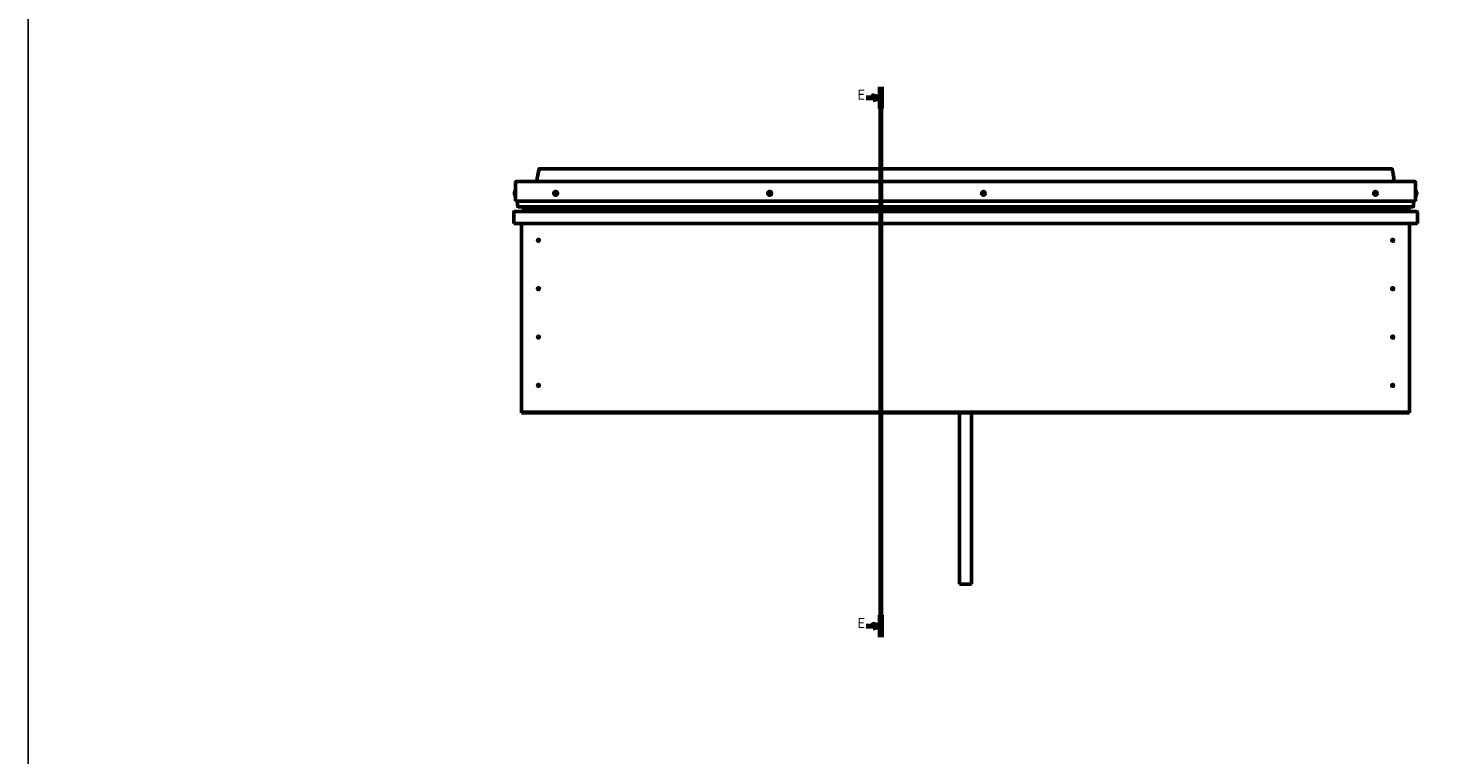
# Model space of a CAD drawing. Units: millimetres. Extents: x 23819 to 46089, y 31364 to 41428.
# Drawn here: x 23819 to 27358, y 34083 to 35900 of the extents above; entities that cross this region are included whole.
import ezdxf

# ---------------------------------------------------------------- set-up
doc = ezdxf.new("R2010")
doc.units = ezdxf.units.MM
doc.layers.add('Section Line (ISO)', color=7, linetype='Continuous', lineweight=70)
doc.layers.add('Visible (ISO)', color=7, linetype='Continuous', lineweight=50)
doc.styles.add('Label Text (ISO)', font='tahoma.ttf')

# ---------------------------------------------------------------- blocks, each defined once
blk = doc.blocks.new('2dTransSection2')
at = {"layer": 'Section Line (ISO)', "linetype": 'Continuous'}
for p, q in [((169.3, 626.55), (169.3, 351.25)), ((161.89, 621.08), (165.3, 621.08)), ((169.3, 621.08), (165.3, 622.08)), ((165.3, 622.08), (165.3, 620.08)), ((165.3, 621.08), (169.3, 621.08)), ((165.3, 620.08), (169.3, 621.08)), ((161.89, 356.71), (165.3, 356.71)), ((169.3, 356.71), (165.3, 357.71)), ((165.3, 357.71), (165.3, 355.71)), ((165.3, 356.71), (169.3, 356.71)), ((165.3, 355.71), (169.3, 356.71))]:
    blk.add_line(p, q, dxfattribs=at)
at = {"layer": 'Section Line (ISO)', "linetype": 'Continuous', "lineweight": 140}
for p, q in [((169.3, 626.55), (169.3, 615.62)), ((169.3, 362.18), (169.3, 351.25))]:
    blk.add_line(p, q, dxfattribs=at)
at = {"layer": 'Section Line (ISO)', "linetype": 'Continuous', "flags": 128}
for points in [[(165.3, 620.08), (169.3, 621.08), (165.3, 622.08), (165.3, 620.08)], [(165.3, 355.71), (169.3, 356.71), (165.3, 357.71), (165.3, 355.71)]]:
    blk.add_lwpolyline(points, dxfattribs=at)
at = {"layer": 'Section Line (ISO)'}
for points in [[(165.3, 620.08), (169.3, 621.08), (165.3, 622.08), (165.3, 620.08)], [(165.3, 355.71), (169.3, 356.71), (165.3, 357.71), (165.3, 355.71)]]:
    blk.add_solid(points, dxfattribs=at)
at = {"layer": 'Section Line (ISO)', "char_height": 5, "attachment_point": 7, "style": 'Label Text (ISO)'}
for insert in [(157.44, 618.58), (157.44, 354.21)]:
    blk.add_mtext('E', dxfattribs=dict(at, insert=insert))

msp = doc.modelspace()

# ---------------------------------------------------------------- linework, layer by layer
msp.add_lwpolyline([(23818.7, 41428.5), (46089.4, 41428.5), (46089.4, 31364.2), (23818.7, 31364.2)], close=True)
at = {"layer": 'Visible (ISO)'}
for p, q in [((25097.4, 35548.4), (27227.4, 35548.4)), ((25037.4, 35466.9), (25037.4, 35514.4)), ((25037.4, 35514.4), (25037.4, 35466.9)), ((25039.9, 35516.9), (27284.9, 35516.9)), ((27287.4, 35514.4), (27287.4, 35466.9)), ((27287.4, 35466.9), (27287.4, 35514.4)), ((25034.2, 35488.2), (25034.2, 35489.1)), ((25034.2, 35488.2), (25034.2, 35488.2)), ((25034.2, 35488.1), (25034.2, 35488.2)), ((25034.2, 35488.2), (25034.2, 35488.2)), ((25034.2, 35488.1), (25034.2, 35488.1)), ((25034.2, 35488.1), (25034.2, 35488.1)), ((25034.2, 35486), (25034.2, 35487.8)), ((25034.2, 35486), (25034.2, 35485.9)), ((25034.2, 35484.7), (25034.2, 35485.6)), ((25034.2, 35484.7), (25034.2, 35484.7)), ((25035.5, 35491.6), (25037.4, 35491.6)), ((25035.5, 35482.1), (25037.4, 35482.1)), ((25037.4, 35466.9), (27287.4, 35466.9)), ((25042.4, 35454.4), (25042.4, 35466.9)), ((25042.4, 35466.9), (25042.4, 35454.4)), ((27282.4, 35466.9), (27282.4, 35454.4)), ((27282.4, 35454.4), (27282.4, 35466.9)), ((27289.3, 35491.6), (27287.4, 35491.6)), ((27289.3, 35482.1), (27287.4, 35482.1)), ((27290.7, 35485.3), (27290.6, 35485.3)), ((27290.7, 35489.1), (27290.7, 35489)), ((27290.7, 35488.9), (27290.7, 35489)), ((27290.7, 35488.9), (27290.7, 35487.5)), ((27290.7, 35487.5), (27290.7, 35487.1)), ((27290.7, 35487.1), (27290.7, 35485.3)), ((27290.7, 35485.3), (27290.7, 35485.1)), ((27290.7, 35485.3), (27290.7, 35485.3)), ((27290.7, 35485.1), (27290.7, 35485.1)), ((27290.7, 35485.1), (27290.7, 35484.7)), ((25032.4, 35439.9), (25032.4, 35439.9)), ((25032.4, 35411.4), (25032.4, 35439.9)), ((25032.4, 35439.8), (25032.4, 35439.9)), ((25032.4, 35439.9), (25032.4, 35439.9)), ((25032.4, 35439.8), (25032.4, 35411.4)), ((25032.4, 35411.4), (25032.4, 35439.8)), ((25034, 35441.4), (27290.8, 35441.4)), ((25043.4, 35453.4), (27281.4, 35453.4)), ((25056.5, 35453), (25056.5, 35451)), ((25056.5, 35445.8), (25056.5, 35443.8)), ((25056.7, 35452.7), (25056.7, 35450.7)), ((25056.7, 35452.7), (25057.4, 35452.5)), ((25057.4, 35450.4), (25056.7, 35450.7)), ((25056.7, 35450.7), (25056.7, 35450.7)), ((25057.4, 35453.3), (25057.2, 35453.4)), ((25057.4, 35453.4), (25057.4, 35453.4)), ((25057.4, 35453.4), (27270.4, 35453.4)), ((25057.4, 35452.7), (27270.4, 35452.7)), ((25057.4, 35452.7), (25057.4, 35451.9)), ((25057.4, 35451.9), (27270.4, 35451.9)), ((25057.4, 35448), (25057.4, 35451.9)), ((25057.4, 35448), (25061.6, 35448)), ((25057.4, 35443.4), (27270.4, 35443.4)), ((25058.4, 35443.4), (25110.9, 35443.4)), ((25061.6, 35448), (25061.6, 35448)), ((25070.2, 35448), (27257.8, 35448)), ((25110.9, 35441.5), (25110.9, 35443.4)), ((25110.9, 35443.4), (25110.9, 35441.5)), ((27213.9, 35443.4), (27213.9, 35441.5)), ((27213.9, 35441.5), (27213.9, 35443.4)), ((27213.9, 35443.4), (27269.5, 35443.4)), ((27266.4, 35448), (27266.4, 35448)), ((27266.4, 35448), (27270.4, 35448)), ((27270.4, 35453.2), (27270.8, 35453.4)), ((27270.4, 35453.4), (27270.4, 35453.4)), ((27271.2, 35452.7), (27270.4, 35452.4)), ((27270.4, 35451.9), (27270.4, 35452.7)), ((27270.4, 35451.9), (27270.4, 35448)), ((27270.4, 35450.4), (27271.2, 35450.7)), ((27271.2, 35450.7), (27271.2, 35452.7)), ((27271.2, 35450.7), (27271.2, 35450.7)), ((27271.5, 35451), (27271.5, 35453)), ((27271.5, 35443.8), (27271.5, 35445.8)), ((27292.4, 35439.9), (27292.4, 35411.4)), ((27292.4, 35439.8), (27292.4, 35439.9)), ((27292.4, 35439.9), (27292.4, 35439.9)), ((27292.4, 35411.4), (27292.4, 35439.8)), ((27292.4, 35439.8), (27292.4, 35411.4)), ((25032.4, 35411.4), (25032.4, 35411.4)), ((27292.4, 35411.4), (25032.4, 35411.4)), ((25052.4, 34941.4), (25052.4, 35411.4)), ((27272.4, 35411.4), (27272.4, 34941.4)), ((27292.4, 35411.4), (27292.4, 35411.4)), ((25093.5, 35371.5), (25093.6, 35371.2)), ((25093.6, 35371.2), (25094.4, 35369.4)), ((25095.3, 35367.5), (25094.4, 35369.4)), ((25095.4, 35367.3), (25095.3, 35367.5)), ((27229.5, 35371.5), (27229.6, 35371.2)), ((27229.6, 35371.2), (27230.4, 35369.4)), ((27231.3, 35367.5), (27230.4, 35369.4)), ((27231.4, 35367.3), (27231.3, 35367.5)), ((25093.5, 35250.5), (25093.6, 35250.2)), ((25093.6, 35250.2), (25094.4, 35248.4)), ((25095.3, 35246.5), (25094.4, 35248.4)), ((25095.4, 35246.3), (25095.3, 35246.5)), ((27229.5, 35250.5), (27229.6, 35250.2)), ((27229.6, 35250.2), (27230.4, 35248.4)), ((27231.3, 35246.5), (27230.4, 35248.4)), ((27231.4, 35246.3), (27231.3, 35246.5)), ((25093.5, 35129.5), (25093.6, 35129.2)), ((25093.6, 35129.2), (25094.4, 35127.4)), ((25095.3, 35125.5), (25094.4, 35127.4)), ((25095.4, 35125.3), (25095.3, 35125.5)), ((27229.5, 35129.5), (27229.6, 35129.2)), ((27229.6, 35129.2), (27230.4, 35127.4)), ((27231.3, 35125.5), (27230.4, 35127.4)), ((27231.4, 35125.3), (27231.3, 35125.5)), ((25092.9, 35008.2), (25093.1, 35008)), ((25093.1, 35008), (25094.4, 35006.4)), ((25095.7, 35004.8), (25094.4, 35006.4)), ((25095.9, 35004.6), (25095.7, 35004.8)), ((27228.9, 35008.2), (27229.1, 35008)), ((27229.1, 35008), (27230.4, 35006.4)), ((27231.7, 35004.8), (27230.4, 35006.4)), ((27231.9, 35004.6), (27231.7, 35004.8)), ((25052.4, 34941.4), (25052.4, 34939.4)), ((27272.4, 34939.4), (25052.4, 34939.4)), ((25052.4, 34939.4), (25052.4, 34937.9)), ((25052.4, 34937.9), (27272.4, 34937.9)), ((26147.4, 34937.9), (26147.4, 34508.9)), ((26177.4, 34937.9), (26177.4, 34508.9)), ((27272.4, 34941.4), (27272.4, 34939.4)), ((27272.4, 34939.4), (27272.4, 34937.9)), ((26177.4, 34508.9), (26147.4, 34508.9))]:
    msp.add_line(p, q, dxfattribs=at)
for centre, radius in [((25137.4, 35486.9), 4.75), ((25672.4, 35486.9), 4.75), ((26207.4, 35486.9), 4.75), ((27187.4, 35486.9), 4.75), ((25094.4, 35369.4), 2.4), ((27230.4, 35369.4), 2.4), ((25094.4, 35248.4), 2.4), ((27230.4, 35248.4), 2.4), ((25094.4, 35127.4), 2.4), ((27230.4, 35127.4), 2.4), ((25094.4, 35006.4), 2.4), ((27230.4, 35006.4), 2.4)]:
    msp.add_circle(centre, radius, dxfattribs=at)
for centre, radius, start, end in [((25039.9, 35514.4), 2.5, 90, 180), ((25039.9, 35514.4), 2.5, 90, 180), ((27284.9, 35514.4), 2.5, 0, 90), ((27284.9, 35514.4), 2.5, 0, 90), ((25041.9, 35486.9), 8, 144.3147, 163.6881), ((25041.9, 35486.9), 8, 196.3119, 215.6853), ((25035.5, 35491.4), 0.2, 90, 144.3147), ((25035.5, 35482.3), 0.2, 215.6853, 270), ((25137.4, 35486.9), 2.21, 125.3091, 174.1604), ((25135.6, 35486.9), 0.45, 103.0765, 151.296), ((25135.6, 35486.9), 0.45, 208.1734, 256.393), ((25137.4, 35486.9), 2.21, 185.3091, 234.1604), ((25135.3, 35488.1), 0.787, 283.0765, 16.393), ((25135.3, 35485.7), 0.787, 343.0765, 76.393), ((25136.5, 35488.4), 0.45, 148.1734, 196.393), ((25136.5, 35485.3), 0.45, 163.0765, 211.296), ((25137.4, 35486.9), 2.21, 65.3091, 114.1604), ((25136.5, 35488.4), 0.45, 43.0765, 91.296), ((25136.5, 35485.3), 0.45, 268.1734, 316.393), ((25137.4, 35486.9), 2.21, 245.3091, 294.1604), ((25137.4, 35489.3), 0.787, 223.0765, 316.393), ((25137.4, 35484.5), 0.787, 43.0765, 136.393), ((25138.3, 35488.4), 0.45, 88.1734, 136.393), ((25138.3, 35485.3), 0.45, 223.0765, 271.296), ((25137.4, 35486.9), 2.21, 5.3091, 54.1604), ((25138.3, 35488.4), 0.45, 343.0765, 31.296), ((25139.5, 35488.1), 0.787, 163.0765, 256.393), ((25137.4, 35486.9), 2.21, 305.3091, 354.1604), ((25139.5, 35485.7), 0.787, 103.0765, 196.393), ((25138.3, 35485.3), 0.45, 328.1734, 16.393), ((25139.2, 35486.9), 0.45, 28.1734, 76.393), ((25139.2, 35486.9), 0.45, 283.0765, 331.296), ((25672.4, 35486.9), 2.21, 157.3136, 206.1649), ((25670.8, 35487.7), 0.45, 180.1779, 228.3975), ((25670.9, 35485.9), 0.45, 135.081, 183.3006), ((25670, 35486.8), 0.787, 315.081, 48.3975), ((25672.4, 35486.9), 2.21, 97.3136, 146.1649), ((25670.8, 35487.7), 0.45, 75.081, 123.3006), ((25670.9, 35485.9), 0.45, 240.1779, 288.3975), ((25672.4, 35486.9), 2.21, 217.3136, 266.1649), ((25671.1, 35488.9), 0.787, 255.081, 348.3975), ((25671.3, 35484.8), 0.787, 15.081, 108.3975), ((25672.4, 35488.7), 0.45, 120.1779, 168.3975), ((25672.5, 35485.1), 0.45, 195.081, 243.3006), ((25672.4, 35486.9), 2.21, 37.3136, 86.1649), ((25672.4, 35488.7), 0.45, 15.081, 63.3006), ((25672.4, 35486.9), 2.21, 277.3136, 326.1649), ((25672.5, 35485.1), 0.45, 300.1779, 348.3975), ((25673.6, 35489), 0.787, 195.081, 288.3975), ((25673.7, 35484.8), 0.787, 75.081, 168.3975), ((25673.9, 35487.8), 0.45, 60.1779, 108.3975), ((25674, 35486), 0.45, 255.081, 303.3006), ((25674.8, 35486.9), 0.787, 135.081, 228.3975), ((25673.9, 35487.8), 0.45, 315.081, 3.3006), ((25674, 35486), 0.45, 0.1779, 48.3975), ((25672.4, 35486.9), 2.21, 337.3136, 26.1649), ((26207.4, 35486.9), 2.21, 129.197, 178.0483), ((26205.6, 35486.8), 0.45, 106.9644, 155.1839), ((26205.6, 35486.8), 0.45, 212.0613, 260.2809), ((26207.4, 35486.9), 2.21, 189.197, 238.0483), ((26205.3, 35487.9), 0.787, 286.9644, 20.2809), ((26205.4, 35485.5), 0.787, 346.9644, 80.2809), ((26206.4, 35488.4), 0.45, 152.0613, 200.2809), ((26206.6, 35485.3), 0.45, 166.9644, 215.1839), ((26207.4, 35486.9), 2.21, 69.197, 118.0483), ((26206.4, 35488.4), 0.45, 46.9644, 95.1839), ((26206.6, 35485.3), 0.45, 272.0613, 320.2809), ((26207.4, 35486.9), 2.21, 249.197, 298.0483), ((26207.3, 35489.3), 0.787, 226.9644, 320.2809), ((26207.6, 35484.5), 0.787, 46.9644, 140.2809), ((26208.2, 35488.5), 0.45, 92.0613, 140.2809), ((26208.4, 35485.4), 0.45, 226.9644, 275.1839), ((26207.4, 35486.9), 2.21, 9.197, 58.0483), ((26208.2, 35488.5), 0.45, 346.9644, 35.1839), ((26209.4, 35488.2), 0.787, 166.9644, 260.2809), ((26207.4, 35486.9), 2.21, 309.197, 358.0483), ((26209.6, 35485.8), 0.787, 106.9644, 200.2809), ((26208.4, 35485.4), 0.45, 332.0613, 20.2809), ((26209.2, 35487), 0.45, 32.0613, 80.2809), ((26209.2, 35487), 0.45, 286.9644, 335.1839), ((27187.4, 35486.9), 2.21, 125.3091, 174.1604), ((27185.6, 35486.9), 0.45, 103.0765, 151.296), ((27185.6, 35486.9), 0.45, 208.1734, 256.393), ((27187.4, 35486.9), 2.21, 185.3091, 234.1604), ((27185.3, 35488.1), 0.787, 283.0765, 16.393), ((27185.3, 35485.7), 0.787, 343.0765, 76.393), ((27186.5, 35488.4), 0.45, 148.1734, 196.393), ((27186.5, 35485.3), 0.45, 163.0765, 211.296), ((27187.4, 35486.9), 2.21, 65.3091, 114.1604), ((27186.5, 35488.4), 0.45, 43.0765, 91.296), ((27186.5, 35485.3), 0.45, 268.1734, 316.393), ((27187.4, 35486.9), 2.21, 245.3091, 294.1604), ((27187.4, 35489.3), 0.787, 223.0765, 316.393), ((27187.4, 35484.5), 0.787, 43.0765, 136.393), ((27188.3, 35488.4), 0.45, 88.1734, 136.393), ((27188.3, 35485.3), 0.45, 223.0765, 271.296), ((27187.4, 35486.9), 2.21, 5.3091, 54.1604), ((27188.3, 35488.4), 0.45, 343.0765, 31.296), ((27189.5, 35488.1), 0.787, 163.0765, 256.393), ((27187.4, 35486.9), 2.21, 305.3091, 354.1604), ((27189.5, 35485.7), 0.787, 103.0765, 196.393), ((27188.3, 35485.3), 0.45, 328.1734, 16.393), ((27189.2, 35486.9), 0.45, 28.1734, 76.393), ((27189.2, 35486.9), 0.45, 283.0765, 331.296), ((27289.3, 35491.4), 0.2, 35.6853, 90), ((27289.3, 35482.3), 0.2, 270, 324.3147), ((27283, 35486.9), 8, 16.0077, 35.6853), ((27283, 35486.9), 8, 324.3147, 343.9923), ((25034, 35439.8), 1.6, 90, 176.4167), ((25034, 35439.8), 1.6, 90, 176.4167), ((25034, 35439.8), 1.6, 176.4167, 180), ((25043.4, 35454.4), 1, 180, 270), ((25043.4, 35454.4), 1, 180, 270), ((25110.8, 35441.5), 0.1, 270, 0), ((25110.8, 35441.5), 0.1, 270, 0), ((27214, 35441.5), 0.1, 180, 270), ((27214, 35441.5), 0.1, 180, 270), ((27281.4, 35454.4), 1, 270, 0), ((27281.4, 35454.4), 1, 270, 0), ((27290.8, 35439.8), 1.6, 3.5833, 90), ((27290.8, 35439.8), 1.6, 3.5833, 90), ((27290.8, 35439.8), 1.6, 0, 3.5833), ((25094.4, 35369.4), 2.05, 200.6571, 294.3885), ((25094.4, 35369.4), 2.05, 20.6571, 114.3885), ((27230.4, 35369.4), 2.05, 200.6571, 294.3885), ((27230.4, 35369.4), 2.05, 20.6571, 114.3885), ((25094.4, 35248.4), 2.05, 200.6571, 294.3885), ((25094.4, 35248.4), 2.05, 20.6571, 114.3885), ((27230.4, 35248.4), 2.05, 200.6571, 294.3885), ((27230.4, 35248.4), 2.05, 20.6571, 114.3885), ((25094.4, 35127.4), 2.05, 200.6571, 294.3885), ((25094.4, 35127.4), 2.05, 20.6571, 114.3885), ((27230.4, 35127.4), 2.05, 200.6571, 294.3885), ((27230.4, 35127.4), 2.05, 20.6571, 114.3885), ((25094.4, 35006.4), 2.05, 215.871, 309.6024), ((25094.4, 35006.4), 2.05, 35.871, 129.6024), ((27230.4, 35006.4), 2.05, 215.871, 309.6024), ((27230.4, 35006.4), 2.05, 35.871, 129.6024)]:
    msp.add_arc(centre, radius, start, end, dxfattribs=at)
for centre, major_axis, start_param, end_param in [((25064.5, 35450), (5.67, -1.96), 4.306122, 4.349461), ((25064.5, 35450), (5.67, -1.96), 6.16572, 6.326524), ((27263.5, 35450), (-5.67, -1.96), 6.239847, 6.40065), ((27263.5, 35450), (-5.67, -1.96), 1.933724, 1.977064)]:
    msp.add_ellipse(centre, major_axis=major_axis, ratio=0.499999, start_param=start_param, end_param=end_param, dxfattribs=at)
for points, degree, knots in [([(25089.4, 35516.9), (25089.5, 35517), (25089.5, 35517.1), (25089.8, 35517.9), (25090.1, 35518.6), (25090.7, 35521), (25091.1, 35522.7), (25092.4, 35529.8), (25093.1, 35535.2), (25094.4, 35541.9), (25094.7, 35543.2), (25095.2, 35545.3), (25095.4, 35546), (25095.8, 35547), (25095.9, 35547.3), (25096.3, 35547.8), (25096.4, 35548), (25096.7, 35548.2), (25096.7, 35548.3), (25097, 35548.4), (25097.2, 35548.4), (25097.4, 35548.4), (25097.4, 35548.4), (25097.4, 35548.4)], 3, [52.77368, 52.77368, 52.77368, 52.77368, 52.817291, 52.817291, 53.025429, 53.025429, 53.565986, 53.565986, 55.185398, 55.185398, 55.603495, 55.603495, 55.81779, 55.81779, 55.931923, 55.931923, 55.997592, 55.997592, 56.028392, 56.028392, 56.079618, 56.079618, 56.086485, 56.086485, 56.086485, 56.086485]), ([(27235.4, 35516.9), (27235.2, 35517.3), (27235.1, 35517.7), (27234.5, 35519.3), (27234.3, 35520.4), (27233.3, 35524.8), (27232.7, 35528.2), (27231.7, 35534.5), (27231.3, 35537.3), (27230.5, 35541.6), (27230.2, 35543), (27229.7, 35545.1), (27229.5, 35545.8), (27229.1, 35546.9), (27228.9, 35547.3), (27228.6, 35547.8), (27228.5, 35548), (27228.2, 35548.2), (27228.1, 35548.3), (27227.8, 35548.4), (27227.7, 35548.4), (27227.5, 35548.4), (27227.4, 35548.4), (27227.4, 35548.4)], 3, [65.270835, 65.270835, 65.270835, 65.270835, 65.409697, 65.409697, 65.754057, 65.754057, 66.785948, 66.785948, 67.649822, 67.649822, 68.084041, 68.084041, 68.306288, 68.306288, 68.424303, 68.424303, 68.491837, 68.491837, 68.524341, 68.524341, 68.575608, 68.575608, 68.583602, 68.583602, 68.583602, 68.583602]), ([(25034.2, 35489.1), (25034.2, 35489.1), (25034.2, 35489.1), (25034.2, 35489.1), (25034.2, 35489.1), (25034.2, 35489.1)], 3, [0.20133792, 0.20133792, 0.20133792, 0.20133792, 0.20586323, 0.20586323, 0.21737851, 0.21737851, 0.21737851, 0.21737851]), ([(25034.2, 35488.2), (25034.2, 35488.2), (25034.2, 35488.1), (25034.2, 35488.1), (25034.2, 35488), (25034.2, 35487.9), (25034.2, 35487.9), (25034.2, 35487.8)], 3, [0.17438702, 0.17438702, 0.17438702, 0.17438702, 0.18896797, 0.18896797, 0.20586323, 0.20586323, 0.21737851, 0.21737851, 0.21737851, 0.21737851]), ([(25034.2, 35488), (25034.2, 35488), (25034.2, 35488), (25034.2, 35488.1), (25034.2, 35488.1), (25034.2, 35488.1)], 3, [0.20133793, 0.20133793, 0.20133793, 0.20133793, 0.20586323, 0.20586323, 0.21737852, 0.21737852, 0.21737852, 0.21737852]), ([(25034.2, 35486), (25034.2, 35486), (25034.2, 35485.9), (25034.2, 35485.8), (25034.2, 35485.8), (25034.2, 35485.7), (25034.2, 35485.7), (25034.2, 35485.6)], 3, [0.17438702, 0.17438702, 0.17438702, 0.17438702, 0.18896797, 0.18896797, 0.20586323, 0.20586323, 0.21737852, 0.21737852, 0.21737852, 0.21737852]), ([(25034.2, 35485.8), (25034.2, 35485.8), (25034.2, 35485.8), (25034.2, 35485.8), (25034.2, 35485.9), (25034.2, 35485.9)], 3, [0.20133793, 0.20133793, 0.20133793, 0.20133793, 0.20586323, 0.20586323, 0.21737852, 0.21737852, 0.21737852, 0.21737852]), ([(25034.2, 35484.7), (25034.2, 35484.7), (25034.2, 35484.6), (25034.2, 35484.6), (25034.2, 35484.6), (25034.2, 35484.6), (25034.2, 35484.7), (25034.2, 35484.7)], 3, [0.17438702, 0.17438702, 0.17438702, 0.17438702, 0.18896797, 0.18896797, 0.20586323, 0.20586323, 0.21737852, 0.21737852, 0.21737852, 0.21737852]), ([(25135.2, 35486.7), (25135.2, 35486.7), (25135.2, 35486.8), (25135.2, 35486.9), (25135.2, 35486.9), (25135.2, 35487), (25135.2, 35487.1), (25135.2, 35487.1)], 3, [0.17438702, 0.17438702, 0.17438702, 0.17438702, 0.18896797, 0.18896797, 0.20586323, 0.20586323, 0.21737852, 0.21737852, 0.21737852, 0.21737852]), ([(25136.1, 35488.7), (25136.2, 35488.7), (25136.2, 35488.8), (25136.3, 35488.8), (25136.3, 35488.9), (25136.4, 35488.9), (25136.5, 35488.9), (25136.5, 35488.9)], 3, [0.17438702, 0.17438702, 0.17438702, 0.17438702, 0.18896797, 0.18896797, 0.20586323, 0.20586323, 0.21737851, 0.21737851, 0.21737851, 0.21737851]), ([(25136.5, 35484.9), (25136.4, 35484.9), (25136.4, 35484.9), (25136.3, 35484.9), (25136.2, 35485), (25136.2, 35485), (25136.1, 35485.1), (25136.1, 35485.1)], 3, [0.17438702, 0.17438702, 0.17438702, 0.17438702, 0.18896797, 0.18896797, 0.20586323, 0.20586323, 0.21737852, 0.21737852, 0.21737852, 0.21737852]), ([(25138.3, 35488.9), (25138.4, 35488.9), (25138.4, 35488.9), (25138.5, 35488.8), (25138.6, 35488.8), (25138.7, 35488.7), (25138.7, 35488.7), (25138.7, 35488.7)], 3, [0.17438702, 0.17438702, 0.17438702, 0.17438702, 0.18896797, 0.18896797, 0.20586323, 0.20586323, 0.21737851, 0.21737851, 0.21737851, 0.21737851]), ([(25138.7, 35485.1), (25138.7, 35485), (25138.6, 35485), (25138.5, 35484.9), (25138.5, 35484.9), (25138.4, 35484.9), (25138.4, 35484.9), (25138.3, 35484.9)], 3, [0.17438702, 0.17438702, 0.17438702, 0.17438702, 0.18896797, 0.18896797, 0.20586323, 0.20586323, 0.21737852, 0.21737852, 0.21737852, 0.21737852]), ([(25139.6, 35487.1), (25139.6, 35487), (25139.6, 35487), (25139.7, 35486.9), (25139.7, 35486.8), (25139.6, 35486.7), (25139.6, 35486.7), (25139.6, 35486.6)], 3, [0.17438702, 0.17438702, 0.17438702, 0.17438702, 0.18896797, 0.18896797, 0.20586323, 0.20586323, 0.21737852, 0.21737852, 0.21737852, 0.21737852]), ([(25670.4, 35487.7), (25670.4, 35487.8), (25670.4, 35487.8), (25670.4, 35487.9), (25670.5, 35488), (25670.5, 35488.1), (25670.5, 35488.1), (25670.6, 35488.1)], 3, [0.17438702, 0.17438702, 0.17438702, 0.17438702, 0.18896797, 0.18896797, 0.20586323, 0.20586323, 0.21737851, 0.21737851, 0.21737851, 0.21737851]), ([(25670.7, 35485.5), (25670.6, 35485.6), (25670.6, 35485.6), (25670.5, 35485.7), (25670.5, 35485.7), (25670.4, 35485.8), (25670.4, 35485.9), (25670.4, 35485.9)], 3, [0.17438702, 0.17438702, 0.17438702, 0.17438702, 0.18896797, 0.18896797, 0.20586323, 0.20586323, 0.21737852, 0.21737852, 0.21737852, 0.21737852]), ([(25672.1, 35489.1), (25672.2, 35489.1), (25672.2, 35489.1), (25672.3, 35489.1), (25672.4, 35489.1), (25672.5, 35489.1), (25672.5, 35489.1), (25672.6, 35489.1)], 3, [0.17438702, 0.17438702, 0.17438702, 0.17438702, 0.18896797, 0.18896797, 0.20586323, 0.20586323, 0.21737851, 0.21737851, 0.21737851, 0.21737851]), ([(25672.7, 35484.7), (25672.7, 35484.7), (25672.6, 35484.6), (25672.5, 35484.6), (25672.4, 35484.6), (25672.3, 35484.6), (25672.3, 35484.7), (25672.3, 35484.7)], 3, [0.17438702, 0.17438702, 0.17438702, 0.17438702, 0.18896797, 0.18896797, 0.20586323, 0.20586323, 0.21737852, 0.21737852, 0.21737852, 0.21737852]), ([(25674.2, 35488.2), (25674.2, 35488.2), (25674.3, 35488.2), (25674.3, 35488.1), (25674.4, 35488), (25674.4, 35487.9), (25674.4, 35487.9), (25674.4, 35487.8)], 3, [0.17438702, 0.17438702, 0.17438702, 0.17438702, 0.18896797, 0.18896797, 0.20586323, 0.20586323, 0.21737852, 0.21737852, 0.21737852, 0.21737852]), ([(25674.4, 35486), (25674.4, 35486), (25674.4, 35485.9), (25674.4, 35485.8), (25674.4, 35485.8), (25674.3, 35485.7), (25674.3, 35485.7), (25674.2, 35485.6)], 3, [0.17438702, 0.17438702, 0.17438702, 0.17438702, 0.18896797, 0.18896797, 0.20586323, 0.20586323, 0.21737852, 0.21737852, 0.21737852, 0.21737852]), ([(26205.2, 35486.5), (26205.2, 35486.6), (26205.2, 35486.6), (26205.2, 35486.7), (26205.2, 35486.8), (26205.2, 35486.9), (26205.2, 35486.9), (26205.2, 35486.9)], 3, [0.17438702, 0.17438702, 0.17438702, 0.17438702, 0.18896797, 0.18896797, 0.20586323, 0.20586323, 0.21737852, 0.21737852, 0.21737852, 0.21737852]), ([(26206, 35488.6), (26206, 35488.6), (26206.1, 35488.7), (26206.2, 35488.7), (26206.2, 35488.8), (26206.3, 35488.8), (26206.3, 35488.8), (26206.4, 35488.8)], 3, [0.17438702, 0.17438702, 0.17438702, 0.17438702, 0.18896797, 0.18896797, 0.20586323, 0.20586323, 0.21737851, 0.21737851, 0.21737851, 0.21737851]), ([(26206.6, 35484.8), (26206.6, 35484.8), (26206.5, 35484.8), (26206.4, 35484.8), (26206.4, 35484.9), (26206.3, 35484.9), (26206.3, 35485), (26206.2, 35485)], 3, [0.17438702, 0.17438702, 0.17438702, 0.17438702, 0.18896797, 0.18896797, 0.20586323, 0.20586323, 0.21737852, 0.21737852, 0.21737852, 0.21737852]), ([(26208.2, 35488.9), (26208.2, 35488.9), (26208.3, 35488.9), (26208.4, 35488.9), (26208.5, 35488.9), (26208.5, 35488.8), (26208.6, 35488.8), (26208.6, 35488.7)], 3, [0.17438702, 0.17438702, 0.17438702, 0.17438702, 0.18896797, 0.18896797, 0.20586323, 0.20586323, 0.21737851, 0.21737851, 0.21737851, 0.21737851]), ([(26208.8, 35485.2), (26208.8, 35485.1), (26208.8, 35485.1), (26208.7, 35485), (26208.6, 35485), (26208.5, 35484.9), (26208.5, 35484.9), (26208.4, 35484.9)], 3, [0.17438702, 0.17438702, 0.17438702, 0.17438702, 0.18896797, 0.18896797, 0.20586323, 0.20586323, 0.21737852, 0.21737852, 0.21737852, 0.21737852]), ([(26209.6, 35487.2), (26209.6, 35487.2), (26209.6, 35487.1), (26209.7, 35487), (26209.7, 35487), (26209.6, 35486.9), (26209.6, 35486.8), (26209.6, 35486.8)], 3, [0.17438702, 0.17438702, 0.17438702, 0.17438702, 0.18896797, 0.18896797, 0.20586323, 0.20586323, 0.21737852, 0.21737852, 0.21737852, 0.21737852]), ([(27185.2, 35486.7), (27185.2, 35486.7), (27185.2, 35486.8), (27185.2, 35486.9), (27185.2, 35486.9), (27185.2, 35487), (27185.2, 35487.1), (27185.2, 35487.1)], 3, [0.17438702, 0.17438702, 0.17438702, 0.17438702, 0.18896797, 0.18896797, 0.20586323, 0.20586323, 0.21737852, 0.21737852, 0.21737852, 0.21737852]), ([(27186.1, 35488.7), (27186.2, 35488.7), (27186.2, 35488.8), (27186.3, 35488.8), (27186.3, 35488.9), (27186.4, 35488.9), (27186.5, 35488.9), (27186.5, 35488.9)], 3, [0.17438702, 0.17438702, 0.17438702, 0.17438702, 0.18896797, 0.18896797, 0.20586323, 0.20586323, 0.21737851, 0.21737851, 0.21737851, 0.21737851]), ([(27186.5, 35484.9), (27186.4, 35484.9), (27186.4, 35484.9), (27186.3, 35484.9), (27186.2, 35485), (27186.2, 35485), (27186.1, 35485.1), (27186.1, 35485.1)], 3, [0.17438702, 0.17438702, 0.17438702, 0.17438702, 0.18896797, 0.18896797, 0.20586323, 0.20586323, 0.21737852, 0.21737852, 0.21737852, 0.21737852]), ([(27188.3, 35488.9), (27188.4, 35488.9), (27188.4, 35488.9), (27188.5, 35488.8), (27188.6, 35488.8), (27188.7, 35488.7), (27188.7, 35488.7), (27188.7, 35488.7)], 3, [0.17438702, 0.17438702, 0.17438702, 0.17438702, 0.18896797, 0.18896797, 0.20586323, 0.20586323, 0.21737851, 0.21737851, 0.21737851, 0.21737851]), ([(27188.7, 35485.1), (27188.7, 35485), (27188.6, 35485), (27188.5, 35484.9), (27188.5, 35484.9), (27188.4, 35484.9), (27188.4, 35484.9), (27188.3, 35484.9)], 3, [0.17438702, 0.17438702, 0.17438702, 0.17438702, 0.18896797, 0.18896797, 0.20586323, 0.20586323, 0.21737852, 0.21737852, 0.21737852, 0.21737852]), ([(27189.6, 35487.1), (27189.6, 35487), (27189.6, 35487), (27189.7, 35486.9), (27189.7, 35486.8), (27189.6, 35486.7), (27189.6, 35486.7), (27189.6, 35486.6)], 3, [0.17438702, 0.17438702, 0.17438702, 0.17438702, 0.18896797, 0.18896797, 0.20586323, 0.20586323, 0.21737852, 0.21737852, 0.21737852, 0.21737852]), ([(27290.7, 35488.9), (27290.6, 35488.9), (27290.6, 35488.9), (27290.6, 35489), (27290.6, 35489), (27290.6, 35489), (27290.6, 35489), (27290.7, 35489)], 3, [0.17438702, 0.17438702, 0.17438702, 0.17438702, 0.18896797, 0.18896797, 0.20586323, 0.20586323, 0.21737852, 0.21737852, 0.21737852, 0.21737852]), ([(27290.7, 35487.1), (27290.6, 35487.1), (27290.6, 35487.2), (27290.6, 35487.3), (27290.6, 35487.3), (27290.6, 35487.4), (27290.6, 35487.5), (27290.7, 35487.5)], 3, [0.17438702, 0.17438702, 0.17438702, 0.17438702, 0.18896797, 0.18896797, 0.20586323, 0.20586323, 0.21737852, 0.21737852, 0.21737852, 0.21737852]), ([(27290.7, 35485.1), (27290.6, 35485.1), (27290.6, 35485.1), (27290.6, 35485.2), (27290.6, 35485.2), (27290.6, 35485.3), (27290.6, 35485.3), (27290.7, 35485.3)], 3, [0.17438702, 0.17438702, 0.17438702, 0.17438702, 0.18896797, 0.18896797, 0.20586323, 0.20586323, 0.21737851, 0.21737851, 0.21737851, 0.21737851]), ([(25056.7, 35450.7), (25056.6, 35450.7), (25056.6, 35450.8), (25056.5, 35450.9), (25056.5, 35450.9), (25056.5, 35450.9), (25056.5, 35451), (25056.5, 35451), (25056.5, 35451), (25056.5, 35451)], 3, [-0.20918557, -0.20918557, -0.20918557, -0.20918557, -0.15924552, -0.15924552, -0.14284257, -0.14284257, -0.13355683, -0.13355683, -0.13034228, -0.13034228, -0.13034228, -0.13034228]), ([(25058.5, 35443.4), (25057.9, 35443.4), (25057.3, 35443.4), (25056.9, 35443.5), (25056.7, 35443.6), (25056.6, 35443.6), (25056.6, 35443.6), (25056.5, 35443.7), (25056.5, 35443.7), (25056.5, 35443.7), (25056.5, 35443.7), (25056.5, 35443.7), (25056.5, 35443.8), (25056.5, 35443.8)], 3, [-1.1155155, -1.1155155, -1.1155155, -1.1155155, -0.8493162, -0.8493162, -0.757605, -0.757605, -0.7289476, -0.7289476, -0.7163796, -0.7163796, -0.7087988, -0.7087988, -0.7031936, -0.7031936, -0.7031936, -0.7031936]), ([(25059.3, 35443.4), (25059.1, 35443.4), (25059, 35443.4), (25058.8, 35443.4), (25058.6, 35443.4), (25058.5, 35443.4)], 3, [-1.225605, -1.225605, -1.225605, -1.225605, -1.1751858, -1.1751858, -1.1155155, -1.1155155, -1.1155155, -1.1155155]), ([(27268.7, 35443.4), (27268.8, 35443.4), (27268.9, 35443.4), (27269.2, 35443.4), (27269.3, 35443.4), (27269.5, 35443.4)], 3, [-1.225605, -1.225605, -1.225605, -1.225605, -1.1751858, -1.1751858, -1.1155155, -1.1155155, -1.1155155, -1.1155155]), ([(27269.5, 35443.4), (27270.1, 35443.4), (27270.6, 35443.4), (27271.1, 35443.5), (27271.2, 35443.6), (27271.4, 35443.6), (27271.4, 35443.6), (27271.4, 35443.7), (27271.4, 35443.7), (27271.4, 35443.7), (27271.5, 35443.7), (27271.5, 35443.7), (27271.5, 35443.8), (27271.5, 35443.8)], 3, [-1.1155155, -1.1155155, -1.1155155, -1.1155155, -0.8493162, -0.8493162, -0.757605, -0.757605, -0.7289476, -0.7289476, -0.7163796, -0.7163796, -0.7087988, -0.7087988, -0.7031936, -0.7031936, -0.7031936, -0.7031936]), ([(27270.4, 35446.4), (27271.4, 35446.1), (27271.9, 35445.8), (27271.4, 35445.6), (27270.4, 35445.5), (27270.4, 35445.5)], 4, [0.2659897, 0.2659897, 0.2659897, 0.2659897, 0.2659897, 0.4872888, 0.4876784, 0.4876784, 0.4876784, 0.4876784, 0.4876784]), ([(27271.2, 35450.7), (27271.3, 35450.7), (27271.4, 35450.8), (27271.4, 35450.9), (27271.5, 35450.9), (27271.5, 35450.9), (27271.5, 35451), (27271.5, 35451), (27271.5, 35451), (27271.5, 35451)], 3, [-0.20918557, -0.20918557, -0.20918557, -0.20918557, -0.15924552, -0.15924552, -0.14284257, -0.14284257, -0.13355683, -0.13355683, -0.13034228, -0.13034228, -0.13034228, -0.13034228]), ([(25092.5, 35368.7), (25092.5, 35368.7), (25092.5, 35368.7), (25092.4, 35368.8), (25092.4, 35368.9), (25092.4, 35369.2), (25092.3, 35369.4), (25092.4, 35369.7), (25092.4, 35369.8), (25092.4, 35369.8)], 3, [1.0296095, 1.0296095, 1.0296095, 1.0296095, 1.1266468, 1.1266468, 1.3399415, 1.3399415, 1.5532361, 1.5532361, 1.5988171, 1.5988171, 1.5988171, 1.5988171]), ([(25092.4, 35369.8), (25092.4, 35369.9), (25092.4, 35370), (25092.5, 35370.3), (25092.5, 35370.4), (25092.7, 35370.8), (25092.8, 35371), (25093.1, 35371.2), (25093.1, 35371.3), (25093.3, 35371.4), (25093.4, 35371.4), (25093.5, 35371.5)], 3, [0.9722954, 0.9722954, 0.9722954, 0.9722954, 1.054543, 1.054543, 1.1645704, 1.1645704, 1.2620554, 1.2620554, 1.289972, 1.289972, 1.3178886, 1.3178886, 1.3178886, 1.3178886]), ([(25096.4, 35368.9), (25096.4, 35368.8), (25096.4, 35368.7), (25096.4, 35368.5), (25096.3, 35368.3), (25096.2, 35368), (25096, 35367.8), (25095.8, 35367.5), (25095.7, 35367.5), (25095.5, 35367.4), (25095.5, 35367.3), (25095.4, 35367.3)], 3, [0.9725494, 0.9725494, 0.9725494, 0.9725494, 1.0547969, 1.0547969, 1.1648244, 1.1648244, 1.2623094, 1.2623094, 1.290226, 1.290226, 1.3181426, 1.3181426, 1.3181426, 1.3181426]), ([(25096.3, 35370.1), (25096.3, 35370.1), (25096.3, 35370.1), (25096.4, 35369.9), (25096.4, 35369.8), (25096.5, 35369.5), (25096.5, 35369.3), (25096.4, 35369), (25096.4, 35369), (25096.4, 35368.9)], 3, [1.0298299, 1.0298299, 1.0298299, 1.0298299, 1.1268672, 1.1268672, 1.3401618, 1.3401618, 1.5534565, 1.5534565, 1.5990374, 1.5990374, 1.5990374, 1.5990374]), ([(27228.5, 35368.7), (27228.5, 35368.7), (27228.5, 35368.7), (27228.4, 35368.8), (27228.4, 35368.9), (27228.4, 35369.2), (27228.3, 35369.4), (27228.4, 35369.7), (27228.4, 35369.8), (27228.4, 35369.8)], 3, [1.0296095, 1.0296095, 1.0296095, 1.0296095, 1.1266468, 1.1266468, 1.3399415, 1.3399415, 1.5532361, 1.5532361, 1.5988171, 1.5988171, 1.5988171, 1.5988171]), ([(27228.4, 35369.8), (27228.4, 35369.9), (27228.4, 35370), (27228.5, 35370.3), (27228.5, 35370.4), (27228.7, 35370.8), (27228.8, 35371), (27229.1, 35371.2), (27229.1, 35371.3), (27229.3, 35371.4), (27229.4, 35371.4), (27229.5, 35371.5)], 3, [0.9722954, 0.9722954, 0.9722954, 0.9722954, 1.054543, 1.054543, 1.1645704, 1.1645704, 1.2620554, 1.2620554, 1.289972, 1.289972, 1.3178886, 1.3178886, 1.3178886, 1.3178886]), ([(27232.4, 35368.9), (27232.4, 35368.8), (27232.4, 35368.7), (27232.4, 35368.5), (27232.3, 35368.3), (27232.2, 35368), (27232, 35367.8), (27231.8, 35367.5), (27231.7, 35367.5), (27231.5, 35367.4), (27231.5, 35367.3), (27231.4, 35367.3)], 3, [0.9725494, 0.9725494, 0.9725494, 0.9725494, 1.0547969, 1.0547969, 1.1648244, 1.1648244, 1.2623094, 1.2623094, 1.290226, 1.290226, 1.3181426, 1.3181426, 1.3181426, 1.3181426]), ([(27232.3, 35370.1), (27232.3, 35370.1), (27232.3, 35370.1), (27232.4, 35369.9), (27232.4, 35369.8), (27232.5, 35369.5), (27232.5, 35369.3), (27232.4, 35369), (27232.4, 35369), (27232.4, 35368.9)], 3, [1.0298299, 1.0298299, 1.0298299, 1.0298299, 1.1268672, 1.1268672, 1.3401618, 1.3401618, 1.5534565, 1.5534565, 1.5990374, 1.5990374, 1.5990374, 1.5990374]), ([(25092.5, 35247.7), (25092.5, 35247.7), (25092.5, 35247.7), (25092.4, 35247.8), (25092.4, 35247.9), (25092.4, 35248.2), (25092.3, 35248.4), (25092.4, 35248.7), (25092.4, 35248.8), (25092.4, 35248.8)], 3, [1.0296095, 1.0296095, 1.0296095, 1.0296095, 1.1266468, 1.1266468, 1.3399415, 1.3399415, 1.5532361, 1.5532361, 1.5988171, 1.5988171, 1.5988171, 1.5988171]), ([(25092.4, 35248.8), (25092.4, 35248.9), (25092.4, 35249), (25092.5, 35249.3), (25092.5, 35249.4), (25092.7, 35249.8), (25092.8, 35250), (25093.1, 35250.2), (25093.1, 35250.3), (25093.3, 35250.4), (25093.4, 35250.4), (25093.5, 35250.5)], 3, [0.9722954, 0.9722954, 0.9722954, 0.9722954, 1.054543, 1.054543, 1.1645704, 1.1645704, 1.2620554, 1.2620554, 1.289972, 1.289972, 1.3178886, 1.3178886, 1.3178886, 1.3178886]), ([(25096.4, 35247.9), (25096.4, 35247.8), (25096.4, 35247.7), (25096.4, 35247.5), (25096.3, 35247.3), (25096.2, 35247), (25096, 35246.8), (25095.8, 35246.5), (25095.7, 35246.5), (25095.5, 35246.4), (25095.5, 35246.3), (25095.4, 35246.3)], 3, [0.9725494, 0.9725494, 0.9725494, 0.9725494, 1.0547969, 1.0547969, 1.1648244, 1.1648244, 1.2623094, 1.2623094, 1.290226, 1.290226, 1.3181426, 1.3181426, 1.3181426, 1.3181426]), ([(25096.3, 35249.1), (25096.3, 35249.1), (25096.3, 35249.1), (25096.4, 35248.9), (25096.4, 35248.8), (25096.5, 35248.5), (25096.5, 35248.3), (25096.4, 35248), (25096.4, 35248), (25096.4, 35247.9)], 3, [1.0298299, 1.0298299, 1.0298299, 1.0298299, 1.1268672, 1.1268672, 1.3401618, 1.3401618, 1.5534565, 1.5534565, 1.5990374, 1.5990374, 1.5990374, 1.5990374]), ([(27228.5, 35247.7), (27228.5, 35247.7), (27228.5, 35247.7), (27228.4, 35247.8), (27228.4, 35247.9), (27228.4, 35248.2), (27228.3, 35248.4), (27228.4, 35248.7), (27228.4, 35248.8), (27228.4, 35248.8)], 3, [1.0296095, 1.0296095, 1.0296095, 1.0296095, 1.1266468, 1.1266468, 1.3399415, 1.3399415, 1.5532361, 1.5532361, 1.5988171, 1.5988171, 1.5988171, 1.5988171]), ([(27228.4, 35248.8), (27228.4, 35248.9), (27228.4, 35249), (27228.5, 35249.3), (27228.5, 35249.4), (27228.7, 35249.8), (27228.8, 35250), (27229.1, 35250.2), (27229.1, 35250.3), (27229.3, 35250.4), (27229.4, 35250.4), (27229.5, 35250.5)], 3, [0.9722954, 0.9722954, 0.9722954, 0.9722954, 1.054543, 1.054543, 1.1645704, 1.1645704, 1.2620554, 1.2620554, 1.289972, 1.289972, 1.3178886, 1.3178886, 1.3178886, 1.3178886]), ([(27232.4, 35247.9), (27232.4, 35247.8), (27232.4, 35247.7), (27232.4, 35247.5), (27232.3, 35247.3), (27232.2, 35247), (27232, 35246.8), (27231.8, 35246.5), (27231.7, 35246.5), (27231.5, 35246.4), (27231.5, 35246.3), (27231.4, 35246.3)], 3, [0.9725494, 0.9725494, 0.9725494, 0.9725494, 1.0547969, 1.0547969, 1.1648244, 1.1648244, 1.2623094, 1.2623094, 1.290226, 1.290226, 1.3181426, 1.3181426, 1.3181426, 1.3181426]), ([(27232.3, 35249.1), (27232.3, 35249.1), (27232.3, 35249.1), (27232.4, 35248.9), (27232.4, 35248.8), (27232.5, 35248.5), (27232.5, 35248.3), (27232.4, 35248), (27232.4, 35248), (27232.4, 35247.9)], 3, [1.0298299, 1.0298299, 1.0298299, 1.0298299, 1.1268672, 1.1268672, 1.3401618, 1.3401618, 1.5534565, 1.5534565, 1.5990374, 1.5990374, 1.5990374, 1.5990374]), ([(25092.5, 35126.7), (25092.5, 35126.7), (25092.5, 35126.7), (25092.4, 35126.8), (25092.4, 35126.9), (25092.4, 35127.2), (25092.3, 35127.4), (25092.4, 35127.7), (25092.4, 35127.8), (25092.4, 35127.8)], 3, [1.0296095, 1.0296095, 1.0296095, 1.0296095, 1.1266468, 1.1266468, 1.3399415, 1.3399415, 1.5532361, 1.5532361, 1.5988171, 1.5988171, 1.5988171, 1.5988171]), ([(25092.4, 35127.8), (25092.4, 35127.9), (25092.4, 35128), (25092.5, 35128.3), (25092.5, 35128.4), (25092.7, 35128.8), (25092.8, 35129), (25093.1, 35129.2), (25093.1, 35129.3), (25093.3, 35129.4), (25093.4, 35129.4), (25093.5, 35129.5)], 3, [0.9722954, 0.9722954, 0.9722954, 0.9722954, 1.054543, 1.054543, 1.1645704, 1.1645704, 1.2620554, 1.2620554, 1.289972, 1.289972, 1.3178886, 1.3178886, 1.3178886, 1.3178886]), ([(25096.4, 35126.9), (25096.4, 35126.8), (25096.4, 35126.7), (25096.4, 35126.5), (25096.3, 35126.3), (25096.2, 35126), (25096, 35125.8), (25095.8, 35125.5), (25095.7, 35125.5), (25095.5, 35125.4), (25095.5, 35125.3), (25095.4, 35125.3)], 3, [0.9725494, 0.9725494, 0.9725494, 0.9725494, 1.0547969, 1.0547969, 1.1648244, 1.1648244, 1.2623094, 1.2623094, 1.290226, 1.290226, 1.3181426, 1.3181426, 1.3181426, 1.3181426]), ([(25096.3, 35128.1), (25096.3, 35128.1), (25096.3, 35128.1), (25096.4, 35127.9), (25096.4, 35127.8), (25096.5, 35127.5), (25096.5, 35127.3), (25096.4, 35127), (25096.4, 35127), (25096.4, 35126.9)], 3, [1.0298299, 1.0298299, 1.0298299, 1.0298299, 1.1268672, 1.1268672, 1.3401618, 1.3401618, 1.5534565, 1.5534565, 1.5990374, 1.5990374, 1.5990374, 1.5990374]), ([(27228.5, 35126.7), (27228.5, 35126.7), (27228.5, 35126.7), (27228.4, 35126.8), (27228.4, 35126.9), (27228.4, 35127.2), (27228.3, 35127.4), (27228.4, 35127.7), (27228.4, 35127.8), (27228.4, 35127.8)], 3, [1.0296095, 1.0296095, 1.0296095, 1.0296095, 1.1266468, 1.1266468, 1.3399415, 1.3399415, 1.5532361, 1.5532361, 1.5988171, 1.5988171, 1.5988171, 1.5988171]), ([(27228.4, 35127.8), (27228.4, 35127.9), (27228.4, 35128), (27228.5, 35128.3), (27228.5, 35128.4), (27228.7, 35128.8), (27228.8, 35129), (27229.1, 35129.2), (27229.1, 35129.3), (27229.3, 35129.4), (27229.4, 35129.4), (27229.5, 35129.5)], 3, [0.9722954, 0.9722954, 0.9722954, 0.9722954, 1.054543, 1.054543, 1.1645704, 1.1645704, 1.2620554, 1.2620554, 1.289972, 1.289972, 1.3178886, 1.3178886, 1.3178886, 1.3178886]), ([(27232.4, 35126.9), (27232.4, 35126.8), (27232.4, 35126.7), (27232.4, 35126.5), (27232.3, 35126.3), (27232.2, 35126), (27232, 35125.8), (27231.8, 35125.5), (27231.7, 35125.5), (27231.5, 35125.4), (27231.5, 35125.3), (27231.4, 35125.3)], 3, [0.9725494, 0.9725494, 0.9725494, 0.9725494, 1.0547969, 1.0547969, 1.1648244, 1.1648244, 1.2623094, 1.2623094, 1.290226, 1.290226, 1.3181426, 1.3181426, 1.3181426, 1.3181426]), ([(27232.3, 35128.1), (27232.3, 35128.1), (27232.3, 35128.1), (27232.4, 35127.9), (27232.4, 35127.8), (27232.5, 35127.5), (27232.5, 35127.3), (27232.4, 35127), (27232.4, 35127), (27232.4, 35126.9)], 3, [1.0298299, 1.0298299, 1.0298299, 1.0298299, 1.1268672, 1.1268672, 1.3401618, 1.3401618, 1.5534565, 1.5534565, 1.5990374, 1.5990374, 1.5990374, 1.5990374]), ([(25092.4, 35006.3), (25092.3, 35006.4), (25092.3, 35006.5), (25092.3, 35006.7), (25092.3, 35006.9), (25092.4, 35007.3), (25092.4, 35007.5), (25092.6, 35007.8), (25092.7, 35007.9), (25092.8, 35008), (25092.9, 35008.1), (25092.9, 35008.2)], 3, [0.9725494, 0.9725494, 0.9725494, 0.9725494, 1.0547969, 1.0547969, 1.1648244, 1.1648244, 1.2623094, 1.2623094, 1.290226, 1.290226, 1.3181426, 1.3181426, 1.3181426, 1.3181426]), ([(25092.8, 35005.2), (25092.7, 35005.2), (25092.7, 35005.2), (25092.7, 35005.3), (25092.6, 35005.4), (25092.5, 35005.7), (25092.4, 35005.9), (25092.4, 35006.2), (25092.4, 35006.2), (25092.4, 35006.3)], 3, [1.0298299, 1.0298299, 1.0298299, 1.0298299, 1.1268672, 1.1268672, 1.3401618, 1.3401618, 1.5534565, 1.5534565, 1.5990374, 1.5990374, 1.5990374, 1.5990374]), ([(25096.5, 35006.5), (25096.5, 35006.4), (25096.5, 35006.3), (25096.5, 35006), (25096.5, 35005.8), (25096.5, 35005.5), (25096.4, 35005.2), (25096.2, 35004.9), (25096.2, 35004.9), (25096, 35004.7), (25096, 35004.7), (25095.9, 35004.6)], 3, [0.9722954, 0.9722954, 0.9722954, 0.9722954, 1.054543, 1.054543, 1.1645704, 1.1645704, 1.2620554, 1.2620554, 1.289972, 1.289972, 1.3178886, 1.3178886, 1.3178886, 1.3178886]), ([(25096.1, 35007.6), (25096.1, 35007.6), (25096.1, 35007.5), (25096.2, 35007.4), (25096.2, 35007.3), (25096.4, 35007.1), (25096.4, 35006.9), (25096.5, 35006.6), (25096.5, 35006.5), (25096.5, 35006.5)], 3, [1.0296095, 1.0296095, 1.0296095, 1.0296095, 1.1266468, 1.1266468, 1.3399415, 1.3399415, 1.5532361, 1.5532361, 1.5988171, 1.5988171, 1.5988171, 1.5988171]), ([(27228.4, 35006.3), (27228.3, 35006.4), (27228.3, 35006.5), (27228.3, 35006.7), (27228.3, 35006.9), (27228.4, 35007.3), (27228.4, 35007.5), (27228.6, 35007.8), (27228.7, 35007.9), (27228.8, 35008), (27228.9, 35008.1), (27228.9, 35008.2)], 3, [0.9725494, 0.9725494, 0.9725494, 0.9725494, 1.0547969, 1.0547969, 1.1648244, 1.1648244, 1.2623094, 1.2623094, 1.290226, 1.290226, 1.3181426, 1.3181426, 1.3181426, 1.3181426]), ([(27228.8, 35005.2), (27228.7, 35005.2), (27228.7, 35005.2), (27228.7, 35005.3), (27228.6, 35005.4), (27228.5, 35005.7), (27228.4, 35005.9), (27228.4, 35006.2), (27228.4, 35006.2), (27228.4, 35006.3)], 3, [1.0298299, 1.0298299, 1.0298299, 1.0298299, 1.1268672, 1.1268672, 1.3401618, 1.3401618, 1.5534565, 1.5534565, 1.5990374, 1.5990374, 1.5990374, 1.5990374]), ([(27232.5, 35006.5), (27232.5, 35006.4), (27232.5, 35006.3), (27232.5, 35006), (27232.5, 35005.8), (27232.5, 35005.5), (27232.4, 35005.2), (27232.2, 35004.9), (27232.2, 35004.9), (27232, 35004.7), (27232, 35004.7), (27231.9, 35004.6)], 3, [0.9722954, 0.9722954, 0.9722954, 0.9722954, 1.054543, 1.054543, 1.1645704, 1.1645704, 1.2620554, 1.2620554, 1.289972, 1.289972, 1.3178886, 1.3178886, 1.3178886, 1.3178886]), ([(27232.1, 35007.6), (27232.1, 35007.6), (27232.1, 35007.5), (27232.2, 35007.4), (27232.2, 35007.3), (27232.4, 35007.1), (27232.4, 35006.9), (27232.5, 35006.6), (27232.5, 35006.5), (27232.5, 35006.5)], 3, [1.0296095, 1.0296095, 1.0296095, 1.0296095, 1.1266468, 1.1266468, 1.3399415, 1.3399415, 1.5532361, 1.5532361, 1.5988171, 1.5988171, 1.5988171, 1.5988171])]:
    msp.add_open_spline(points, degree=degree, knots=knots, dxfattribs=at)
for points, degree in [([(25057.2, 35453.4), (25056, 35453.2), (25056.7, 35452.7)], 2), ([(25057.4, 35446.3), (25056.5, 35446), (25056.1, 35445.8), (25056.6, 35445.6), (25057.4, 35445.5)], 4), ([(25057.4, 35453.4), (25057.4, 35453.4), (25057.4, 35452.7)], 2), ([(25057.4, 35448), (25057.4, 35447.5), (25057.4, 35444.6), (25057.4, 35443.4), (25057.4, 35443.4)], 4), ([(25059.7, 35443.4), (25059.5, 35443.4), (25059.4, 35443.4), (25059.3, 35443.4)], 3), ([(25061.6, 35448), (25061.8, 35448), (25061.9, 35447.9), (25061.9, 35447.8), (25061.8, 35447.7)], 4), ([(27266.4, 35448), (27266.2, 35448), (27266.1, 35447.9), (27266.1, 35447.8), (27266.2, 35447.7)], 4), ([(27268.3, 35443.4), (27268.4, 35443.4), (27268.6, 35443.4), (27268.7, 35443.4)], 3), ([(27270.4, 35452.7), (27270.4, 35453.4), (27270.4, 35453.4)], 2), ([(27270.4, 35443.4), (27270.4, 35443.4), (27270.4, 35444.6), (27270.4, 35447.5), (27270.4, 35448)], 4), ([(27270.8, 35453.4), (27271.9, 35453.2), (27271.2, 35452.7)], 2), ([(25094.4, 35369.4), (25093.8, 35369.1), (25093.2, 35368.9), (25092.5, 35368.7)], 3), ([(25094.4, 35369.4), (25095, 35369.6), (25095.7, 35369.9), (25096.3, 35370.1)], 3), ([(27230.4, 35369.4), (27229.8, 35369.1), (27229.2, 35368.9), (27228.5, 35368.7)], 3), ([(27230.4, 35369.4), (27231, 35369.6), (27231.7, 35369.9), (27232.3, 35370.1)], 3), ([(25094.4, 35248.4), (25093.8, 35248.1), (25093.2, 35247.9), (25092.5, 35247.7)], 3), ([(25094.4, 35248.4), (25095, 35248.6), (25095.7, 35248.9), (25096.3, 35249.1)], 3), ([(27230.4, 35248.4), (27229.8, 35248.1), (27229.2, 35247.9), (27228.5, 35247.7)], 3), ([(27230.4, 35248.4), (27231, 35248.6), (27231.7, 35248.9), (27232.3, 35249.1)], 3), ([(25094.4, 35127.4), (25093.8, 35127.1), (25093.2, 35126.9), (25092.5, 35126.7)], 3), ([(25094.4, 35127.4), (25095, 35127.6), (25095.7, 35127.9), (25096.3, 35128.1)], 3), ([(27230.4, 35127.4), (27229.8, 35127.1), (27229.2, 35126.9), (27228.5, 35126.7)], 3), ([(27230.4, 35127.4), (27231, 35127.6), (27231.7, 35127.9), (27232.3, 35128.1)], 3), ([(25094.4, 35006.4), (25093.9, 35005.9), (25093.3, 35005.5), (25092.8, 35005.2)], 3), ([(25094.4, 35006.4), (25094.9, 35006.8), (25095.5, 35007.2), (25096.1, 35007.6)], 3), ([(27230.4, 35006.4), (27229.9, 35005.9), (27229.3, 35005.5), (27228.8, 35005.2)], 3), ([(27230.4, 35006.4), (27230.9, 35006.8), (27231.5, 35007.2), (27232.1, 35007.6)], 3)]:
    msp.add_open_spline(points, degree=degree, dxfattribs=at)

# ---------------------------------------------------------------- block references
at = {"layer": 'Section Line (ISO)', "xscale": 5, "yscale": 5, "zscale": 5}
msp.add_blockref('2dTransSection2', (25104.1, 32620.6), dxfattribs=at)

doc.saveas('drawing.dxf')
